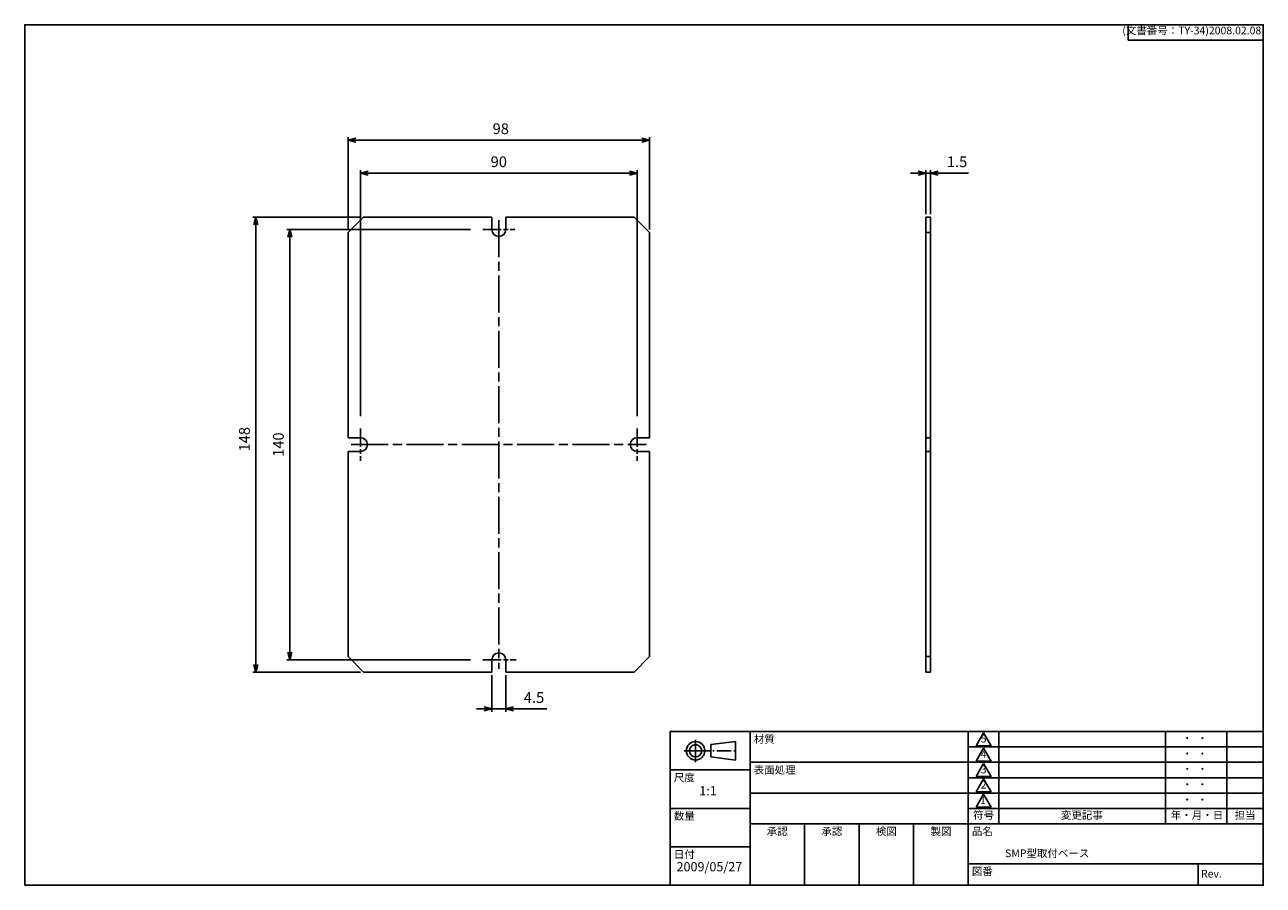
# Model space of a CAD drawing. Units: millimetres. Extents: x 0 to 403, y 0 to 280.
import ezdxf
from ezdxf.enums import TextEntityAlignment as Align

# ---------------------------------------------------------------- set-up
doc = ezdxf.new("R2010")
doc.units = ezdxf.units.MM
for name, pattern in [('AM_ISO08W050', [18, 12, -1.5, 3, -1.5]), ('AM_ISO08W050x2', [9, 6, -0.75, 1.5, -0.75]), ('gen7a', [6.875, 4.75, -0.875, 0.375, -0.875])]:
    doc.linetypes.add(name, pattern=pattern)
doc.layers.add('7A', color=4, linetype='gen7a')
doc.layers.add('RAHM2', color=1, linetype='Continuous')
for name, color, linetype, lineweight in [('AM_5', 3, 'Continuous', 25), ('AM_7', 4, 'AM_ISO08W050', 25), ('取付ﾍﾞｰｽ', 7, 'Continuous', 25)]:
    doc.layers.add(name, color=color, linetype=linetype, lineweight=lineweight)
doc.styles.get("Standard").update_dxf_attribs({"font": 'ISOCP.SHX', "bigfont": 'EXTFONT.SHX'})
doc.dimstyles.new('AM_JIS$0', dxfattribs={"dimtxt": 3.5, "dimasz": 2.5, "dimexe": 1, "dimexo": 1, "dimgap": 1.5, "dimtad": 3, "dimdsep": 46, "dimtxsty": 'Standard', "dimblk": 'OPEN30', "dimblk1": 'OPEN30', "dimblk2": 'OPEN30', "dimcen": 0, "dimclrd": 256, "dimclre": 256, "dimclrt": 2, "dimadec": 0, "dimazin": 2, "dimtp": 0.1, "dimtm": 0.1, "dimtfac": 0.71, "dimtdec": 3, "dimtmove": 0, "dimatfit": 3, "dimldrblk": 'OPEN30', "dimfxl": 0, "dimtzin": 0, "dimlwd": -1, "dimlwe": -1, "dimarcsym": 0})

# ---------------------------------------------------------------- blocks, each defined once
blk = doc.blocks.new('TK-A3')
for p, q in [((359, 280), (359, 275)), ((359, 275), (403, 275))]:
    blk.add_line(p, q)
blk.add_lwpolyline([(0, 0), (403, 0), (403, 280), (0, 280)], close=True)
at = {"insert": (402.36, 276.11), "char_height": 2.5, "width": 43.0784, "attachment_point": 9}
blk.add_mtext('(文書番号：TY-34)2008.02.08', dxfattribs=at)
blk = doc.blocks.new('TK-TITLE')
for p, q in [((-193, 50), (-193, 0)), ((0, 50), (-193, 50)), ((-167, 50), (-167, 0)), ((-96, 50), (-96, 0)), ((0, 0), (0, 50)), ((-179.72, 45.75), (-171.72, 46.75)), ((-179.72, 41.75), (-179.72, 45.75)), ((-171.72, 46.75), (-171.72, 40.75)), ((-171.72, 40.75), (-179.72, 41.75)), ((-167, 37.5), (-193, 37.5)), ((-167, 40), (-96, 40)), ((-167, 30), (-96, 30)), ((-167, 25), (-193, 25)), ((-167, 20), (-96, 20)), ((-149.25, 20), (-149.25, 0)), ((-131.5, 20), (-131.5, 0)), ((-113.75, 20), (-113.75, 0)), ((-96, 20), (0, 20)), ((-167, 12.5), (-193, 12.5)), ((-96, 7), (0, 7)), ((-21.18, 0), (-21.18, 7)), ((-193, 0), (0, 0))]:
    blk.add_line(p, q)
for radius in [3, 2]:
    blk.add_circle((-184.72, 43.75), radius)
at = {"layer": '7A'}
for q in [(-184.72, 47.32), (-188.44, 43.75), (-170.94, 43.75), (-184.72, 40.04)]:
    blk.add_line((-184.72, 43.75), q, dxfattribs=at)
at = {"layer": 'RAHM2'}
for p, q in [((-91, 49.6), (-93.42, 45.4)), ((-88.58, 45.4), (-91, 49.6)), ((-86, 50), (-86, 20)), ((-31.82, 50), (-31.82, 20)), ((-11.82, 50), (-11.82, 20)), ((-96, 45), (0, 45)), ((-93.42, 45.4), (-88.58, 45.4)), ((-91, 44.6), (-93.42, 40.4)), ((-88.58, 40.4), (-91, 44.6)), ((-93.42, 40.4), (-88.58, 40.4)), ((-96, 40), (0, 40)), ((-91, 39.6), (-93.42, 35.4)), ((-88.58, 35.4), (-91, 39.6)), ((-96, 35), (0, 35)), ((-93.42, 35.4), (-88.58, 35.4)), ((-91, 34.6), (-93.42, 30.4)), ((-88.58, 30.4), (-91, 34.6)), ((-96, 30), (0, 30)), ((-93.42, 30.4), (-88.58, 30.4)), ((-91, 29.6), (-93.42, 25.4)), ((-88.58, 25.4), (-91, 29.6)), ((-96, 25), (0, 25)), ((-93.42, 25.4), (-88.58, 25.4))]:
    blk.add_line(p, q, dxfattribs=at)
for tag, p, height in [('GEN-TITLE-MAT1', (-148.96, 43.3), 3), ('GEN-TITLE-MAT2', (-148.96, 33.3), 3), ('GEN-TITLE-DES1', (-84.14, 12.83), 3.5), ('GEN-TITLE-DES2', (-84, 9.15), 2.5), ('GEN-TITLE-NR1', (-84, 2), 3), ('GEN-TITLE-NR2', (-8, 1.71), 2.5)]:
    blk.add_attdef(tag, p, '', height=height)
for tag, p in [('GEN-TITLE-SCA', (-177.82, 28.3)), ('GEN-TITLE-QTY', (-175.61, 15.8))]:
    blk.add_attdef(tag, text='', height=3).set_placement(p, align=Align.BOTTOM_RIGHT)
blk.add_attdef('GEN-TITLE-DAT', text='', height=3).set_placement((-180.22, 3.59), align=Align.BOTTOM_CENTER)
for s, p in [('5', (-91, 45.65)), ('4', (-91, 40.65)), ('3', (-91, 35.65)), ('2', (-91, 30.65)), ('1', (-91.19, 25.65))]:
    blk.add_text(s, height=2.5, dxfattribs=at).set_placement(p, align=Align.BOTTOM_CENTER)
at = {"layer": 'RAHM2', "char_height": 2.5}
for s, insert, width, attachment_point in [('材質', (-165.8, 48.8), 60, 1), ('・  ・   ', (-22.28, 47.5), 20, 5), ('・  ・   ', (-22.28, 42.5), 20, 5), ('尺度', (-191.8, 36.3), 20, 1), ('表面処理', (-165.8, 38.8), 60, 1), ('・  ・   ', (-22.28, 37.5), 20, 5), ('・  ・   ', (-22.28, 32.5), 20, 5), ('・  ・   ', (-22.28, 27.5), 20, 5), ('符号', (-91, 22.5), 10, 5), ('変更記事', (-59, 22.5), 45, 5), ('年・月・日', (-21.56, 22.5), 20, 5), ('担当', (-5.91, 22.5), 15, 5), ('数量', (-191.8, 23.8), 20, 1), ('承認', (-158.13, 18.8), 17, 2), ('承認', (-140.38, 18.8), 17, 2), ('検図', (-122.63, 18.8), 17, 2), ('製図', (-104.88, 18.8), 17, 2), ('品名', (-94.8, 18.8), 90, 1), ('日付', (-191.8, 11.3), 60, 1), ('図番', (-94.8, 5.8), 90, 1), ('Rev.', (-16.86, 3.43), 7.9365, 5)]:
    blk.add_mtext(s, dxfattribs=dict(at, insert=insert, width=width, attachment_point=attachment_point))
blk = doc.blocks.new('_Open30')
at = {"color": 0, "linetype": 'ByBlock', "lineweight": -2}
for p, q in [((-1, 0.27), (0, 0)), ((0, 0), (-1, -0.27)), ((0, 0), (-1, 0))]:
    blk.add_line(p, q, dxfattribs=at)
blk = doc.blocks.new('*D6')
at = {"layer": 'AM_5'}
for p, q in [((109.25, 217.38), (74.19, 217.38)), ((75.19, 71.88), (75.19, 214.88)), ((109.25, 69.38), (74.19, 69.38))]:
    blk.add_line(p, q, dxfattribs=at)
at = {"layer": 'Defpoints', "color": 0}
for p in [(75.19, 217.38), (110.25, 217.38), (110.25, 69.38)]:
    blk.add_point(p, dxfattribs=at)
at = {"layer": 'AM_5', "xscale": 2.5, "yscale": 2.5, "zscale": 2.5}
for p, rotation in [((75.19, 217.38), 90), ((75.19, 69.38), 270)]:
    blk.add_blockref('_Open30', p, dxfattribs=dict(at, rotation=rotation))
at = {"layer": 'AM_5', "color": 2, "insert": (71.94, 145.13), "char_height": 3.5, "attachment_point": 5, "rotation": 90}
blk.add_mtext('148', dxfattribs=at)
blk = doc.blocks.new('*D7')
at = {"layer": 'AM_5'}
for p, q in [((105.25, 213.38), (105.25, 243.46)), ((107.75, 242.46), (200.75, 242.46)), ((203.25, 213.38), (203.25, 243.46))]:
    blk.add_line(p, q, dxfattribs=at)
at = {"layer": 'Defpoints', "color": 0}
for p in [(203.25, 242.46), (105.25, 212.38), (203.25, 212.38)]:
    blk.add_point(p, dxfattribs=at)
at = {"layer": 'AM_5', "xscale": 2.5, "yscale": 2.5, "zscale": 2.5, "rotation": 180}
blk.add_blockref('_Open30', (105.25, 242.46), dxfattribs=at)
at = {"layer": 'AM_5', "xscale": 2.5, "yscale": 2.5, "zscale": 2.5}
blk.add_blockref('_Open30', (203.25, 242.46), dxfattribs=at)
at = {"layer": 'AM_5', "color": 2, "insert": (154.89, 245.71), "char_height": 3.5, "attachment_point": 5}
blk.add_mtext('98', dxfattribs=at)
blk = doc.blocks.new('*D8')
at = {"layer": 'AM_5'}
for p, q in [((290.7, 231.72), (288.2, 231.72)), ((293.2, 218.38), (293.2, 232.72)), ((293.2, 231.72), (294.7, 231.72)), ((294.7, 218.38), (294.7, 232.72)), ((297.2, 231.72), (307.04, 231.72))]:
    blk.add_line(p, q, dxfattribs=at)
at = {"layer": 'Defpoints', "color": 0}
for p in [(294.7, 231.72), (293.2, 217.38), (294.7, 217.38)]:
    blk.add_point(p, dxfattribs=at)
at = {"layer": 'AM_5', "xscale": 2.5, "yscale": 2.5, "zscale": 2.5}
blk.add_blockref('_Open30', (293.2, 231.72), dxfattribs=at)
at = {"layer": 'AM_5', "xscale": 2.5, "yscale": 2.5, "zscale": 2.5, "rotation": 180}
blk.add_blockref('_Open30', (294.7, 231.72), dxfattribs=at)
at = {"layer": 'AM_5', "color": 2, "insert": (303.37, 234.97), "char_height": 3.5, "attachment_point": 5}
blk.add_mtext('1.5', dxfattribs=at)
blk = doc.blocks.new('*D9')
at = {"layer": 'AM_5'}
for p, q in [((109.25, 152.63), (109.25, 232.72)), ((111.75, 231.72), (196.75, 231.72)), ((199.25, 152.63), (199.25, 232.72))]:
    blk.add_line(p, q, dxfattribs=at)
at = {"layer": 'Defpoints', "color": 0}
for p in [(199.25, 231.72), (109.25, 151.63), (199.25, 151.63)]:
    blk.add_point(p, dxfattribs=at)
at = {"layer": 'AM_5', "xscale": 2.5, "yscale": 2.5, "zscale": 2.5, "rotation": 180}
blk.add_blockref('_Open30', (109.25, 231.72), dxfattribs=at)
at = {"layer": 'AM_5', "xscale": 2.5, "yscale": 2.5, "zscale": 2.5}
blk.add_blockref('_Open30', (199.25, 231.72), dxfattribs=at)
at = {"layer": 'AM_5', "color": 2, "insert": (154.25, 234.97), "char_height": 3.5, "attachment_point": 5}
blk.add_mtext('90', dxfattribs=at)
blk = doc.blocks.new('*D10')
at = {"layer": 'AM_5'}
for p, q in [((145, 213.38), (85.24, 213.38)), ((86.24, 210.88), (86.24, 75.88)), ((145, 73.38), (85.24, 73.38))]:
    blk.add_line(p, q, dxfattribs=at)
at = {"layer": 'Defpoints', "color": 0}
for p in [(146, 213.38), (86.24, 73.38), (146, 73.38)]:
    blk.add_point(p, dxfattribs=at)
at = {"layer": 'AM_5', "xscale": 2.5, "yscale": 2.5, "zscale": 2.5}
for p, rotation in [((86.24, 213.38), 90), ((86.24, 73.38), 270)]:
    blk.add_blockref('_Open30', p, dxfattribs=dict(at, rotation=rotation))
at = {"layer": 'AM_5', "color": 2, "insert": (82.99, 143.38), "char_height": 3.5, "attachment_point": 5, "rotation": 90}
blk.add_mtext('140', dxfattribs=at)
blk = doc.blocks.new('*D11')
at = {"layer": 'AM_5'}
for p, q in [((152, 68.38), (152, 56.38)), ((156.5, 68.38), (156.5, 56.38)), ((149.5, 57.38), (147, 57.38)), ((152, 57.38), (156.5, 57.38)), ((159, 57.38), (169.9, 57.38))]:
    blk.add_line(p, q, dxfattribs=at)
at = {"layer": 'Defpoints', "color": 0}
for p in [(152, 69.38), (156.5, 69.38), (156.5, 57.38)]:
    blk.add_point(p, dxfattribs=at)
at = {"layer": 'AM_5', "xscale": 2.5, "yscale": 2.5, "zscale": 2.5}
blk.add_blockref('_Open30', (152, 57.38), dxfattribs=at)
at = {"layer": 'AM_5', "xscale": 2.5, "yscale": 2.5, "zscale": 2.5, "rotation": 180}
blk.add_blockref('_Open30', (156.5, 57.38), dxfattribs=at)
at = {"layer": 'AM_5', "color": 2, "insert": (165.7, 60.63), "char_height": 3.5, "attachment_point": 5}
blk.add_mtext('4.5', dxfattribs=at)

msp = doc.modelspace()

# ---------------------------------------------------------------- linework, layer by layer
at = {"layer": 'AM_7'}
for p, q in [((154.254, 216.384), (154.254, 70.384)), ((106.254, 143.384), (202.254, 143.384))]:
    msp.add_line(p, q, dxfattribs=at)
at = {"layer": 'AM_7', "linetype": 'AM_ISO08W050x2'}
for p, q in [((149.004, 213.384), (159.504, 213.384)), ((109.254, 148.634), (109.254, 138.134)), ((199.254, 148.634), (199.254, 138.134)), ((149.004, 73.384), (159.85, 73.384))]:
    msp.add_line(p, q, dxfattribs=at)
at = {"layer": '取付ﾍﾞｰｽ'}
for p, q in [((105.254, 212.384), (110.254, 217.384)), ((152.004, 217.384), (110.254, 217.384)), ((152.004, 217.384), (152.004, 213.384)), ((156.504, 217.384), (198.254, 217.384)), ((156.504, 217.384), (156.504, 213.384)), ((203.254, 212.384), (198.254, 217.384)), ((293.196, 217.384), (293.196, 69.384)), ((293.196, 217.384), (294.696, 217.384)), ((294.696, 217.384), (294.696, 69.384)), ((105.254, 212.384), (105.254, 145.634)), ((154.254, 211.134), (154.254, 211.134)), ((154.254, 211.134), (154.254, 211.134)), ((203.254, 212.384), (203.254, 145.634)), ((293.196, 212.384), (294.696, 212.384)), ((105.254, 145.634), (109.254, 145.634)), ((203.254, 145.634), (199.254, 145.634)), ((294.696, 145.634), (293.196, 145.634)), ((105.254, 74.384), (105.254, 141.134)), ((105.254, 141.134), (109.254, 141.134)), ((111.504, 143.384), (111.504, 143.384)), ((111.504, 143.384), (111.504, 143.384)), ((197.004, 143.384), (197.004, 143.384)), ((197.004, 143.384), (197.004, 143.384)), ((203.254, 141.134), (199.254, 141.134)), ((203.254, 74.384), (203.254, 141.134)), ((294.696, 141.134), (293.196, 141.134)), ((105.254, 74.384), (110.254, 69.384)), ((152.004, 69.384), (152.004, 73.384)), ((154.254, 75.634), (154.254, 75.634)), ((154.254, 75.634), (154.254, 75.634)), ((156.504, 69.384), (156.504, 73.384)), ((203.254, 74.384), (198.254, 69.384)), ((294.696, 74.384), (293.196, 74.384)), ((152.004, 69.384), (110.254, 69.384)), ((156.504, 69.384), (198.254, 69.384)), ((294.696, 69.384), (293.196, 69.384))]:
    msp.add_line(p, q, dxfattribs=at)
for centre, start, end in [((154.254, 213.384), 180, 0), ((109.254, 143.384), 270, 90), ((199.254, 143.384), 90, 270), ((154.254, 73.384), 0, 180)]:
    msp.add_arc(centre, 2.25, start, end, dxfattribs=at)

# ---------------------------------------------------------------- block references
at = {"lineweight": 0}
msp.add_blockref('TK-A3', (0, 0), dxfattribs=at)
msp.add_blockref('TK-TITLE', (403, 0), dxfattribs=at).add_auto_attribs({'GEN-TITLE-DAT': '2009/05/27', 'GEN-TITLE-SCA': '1:1', 'GEN-TITLE-DES2': 'SMP型取付ベース'})

# ---------------------------------------------------------------- dimensions: what is measured, and where the dimension line sits
at = {"layer": 'AM_5'}
for base, p1, p2, picture, middle in [((203.254, 242.46), (105.254, 212.384), (203.254, 212.384), '*D7', (154.891, 242.46)), ((199.254, 231.722), (109.254, 151.634), (199.254, 151.634), '*D9', (154.254, 231.722))]:
    dim = msp.add_linear_dim(base=base, p1=p1, p2=p2, dimstyle='AM_JIS$0', override={"dimscale": 1}, dxfattribs=at)
    dim.commit()
    dim.dimension.update_dxf_attribs({"geometry": picture, "text_midpoint": middle, "dimtype": 160})
for base, p1, p2, picture, middle in [((294.696, 231.722), (293.196, 217.384), (294.696, 217.384), '*D8', (303.368, 234.972)), ((156.504, 57.384), (152.004, 69.384), (156.504, 69.384), '*D11', (165.701, 60.634))]:
    dim = msp.add_linear_dim(base=base, p1=p1, p2=p2, dimstyle='AM_JIS$0', override={"dimscale": 1}, dxfattribs=at)
    dim.commit()
    dim.dimension.update_dxf_attribs({"geometry": picture, "text_midpoint": middle})
for base, p1, p2, picture, middle in [((75.19, 217.384), (110.254, 69.384), (110.254, 217.384), '*D6', (75.19, 145.134)), ((86.24, 73.384), (146.004, 213.384), (146.004, 73.384), '*D10', (86.24, 143.384))]:
    dim = msp.add_linear_dim(base=base, p1=p1, p2=p2, angle=90, dimstyle='AM_JIS$0', override={"dimscale": 1}, dxfattribs=at)
    dim.commit()
    dim.dimension.update_dxf_attribs({"geometry": picture, "text_midpoint": middle, "dimtype": 160})

doc.saveas('drawing.dxf')
